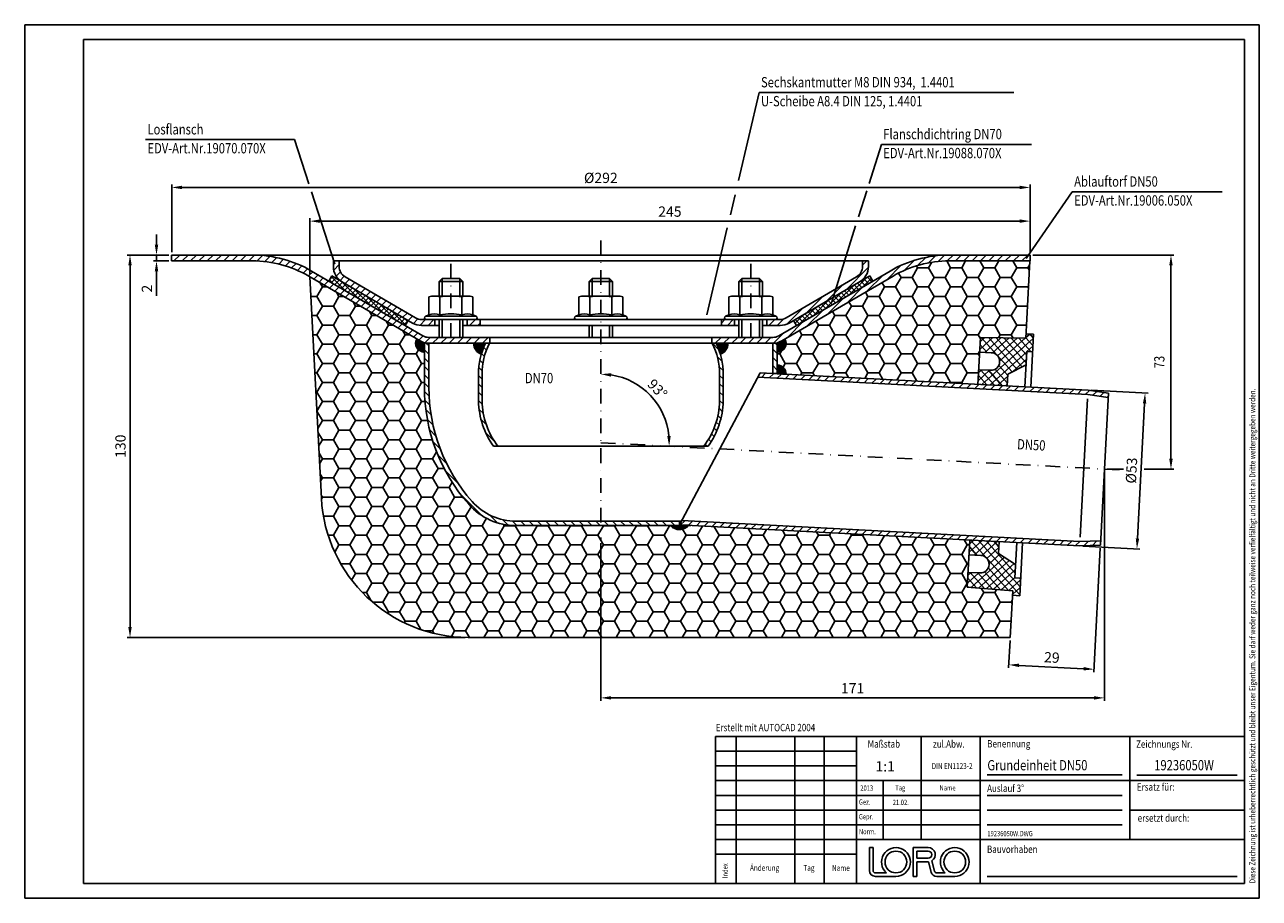
# Model space of a CAD drawing. Extents: x 0 to 420, y 0 to 297.
import ezdxf
from ezdxf.enums import TextEntityAlignment as Align

# ---------------------------------------------------------------- set-up
doc = ezdxf.new("R2010")
doc.units = 0
doc.header["$LTSCALE"] = 10
doc.header["$MEASUREMENT"] = 0
doc.linetypes.add('STRICHPUNKT', pattern=[1, 0.5, -0.25, 0, -0.25])
for name, color, linetype in [('BEM', 7, 'Continuous'), ('HILF', 2, 'Continuous'), ('MITTEL', 2, 'STRICHPUNKT'), ('SCHRAFF', 7, 'Continuous'), ('STEMPEL', 3, 'Continuous'), ('TEXT', 7, 'Continuous'), ('VOLL', 1, 'Continuous')]:
    doc.layers.add(name, color=color, linetype=linetype)
doc.styles.add('GREEKS', font='SIMPLEX.shx', dxfattribs={"width": 0.8})
doc.styles.get("Standard").update_dxf_attribs({"font": 'simplex.shx', "width": 0.8})
doc.dimstyles.get("Standard").update_dxf_attribs({"dimtxt": 0.18, "dimasz": 0.18, "dimexe": 0.18, "dimexo": 0.0625, "dimgap": 0.09, "dimtad": 0, "dimtih": 1, "dimtoh": 1, "dimdec": 4, "dimzin": 0, "dimdsep": 46, "dimtxsty": 'STANDARD', "dimcen": 0.09, "dimadec": 0, "dimazin": 0, "dimtfac": 1, "dimtdec": 4, "dimtofl": 0, "dimtmove": 0, "dimatfit": 3, "dimfxl": 1, "dimtolj": 1, "dimtzin": 0, "dimarcsym": 0})
pattern_1 = [(0, (-6e-14, -3e-14), (0, 0.1), [])]

# ---------------------------------------------------------------- blocks, each defined once
blk = doc.blocks.new('*D3')
at = {"layer": 'BEM', "color": 0, "lineweight": -2, "transparency": 16777216}
for p, q in [((50, 219.69), (50, 242.67)), ((53.5, 241.67), (338.5, 241.67)), ((342, 219.69), (342, 242.67))]:
    blk.add_line(p, q, dxfattribs=at)
at = {"layer": 'BEM', "color": 0, "transparency": 16777216}
for points in [[(53.5, 242.25), (53.5, 241.09), (50, 241.67)], [(338.5, 242.25), (338.5, 241.09), (342, 241.67)]]:
    blk.add_solid(points, dxfattribs=at)
at = {"layer": 'DEFPOINTS', "color": 0, "transparency": 16777216}
for p in [(342, 241.67), (50, 218.69), (342, 218.69)]:
    blk.add_point(p, dxfattribs=at)
at = {"layer": 'BEM', "color": 1, "transparency": 16777216, "insert": (196, 244.92), "char_height": 3.5, "attachment_point": 5}
blk.add_mtext('\\A1;%%C292', dxfattribs=at)
blk = doc.blocks.new('*D4')
at = {"layer": 'BEM', "color": 0, "lineweight": -2, "transparency": 16777216}
for p, q in [((44.84, 222.19), (44.84, 225.69)), ((49, 218.69), (43.84, 218.69)), ((44.84, 218.69), (44.84, 216.69)), ((49, 216.69), (43.84, 216.69)), ((44.84, 213.19), (44.84, 204.82))]:
    blk.add_line(p, q, dxfattribs=at)
at = {"layer": 'BEM', "color": 0, "transparency": 16777216}
for points in [[(44.26, 222.19), (45.42, 222.19), (44.84, 218.69)], [(44.26, 213.19), (45.42, 213.19), (44.84, 216.69)]]:
    blk.add_solid(points, dxfattribs=at)
at = {"layer": 'DEFPOINTS', "color": 0, "transparency": 16777216}
for p in [(50, 218.69), (44.84, 216.69), (50, 216.69)]:
    blk.add_point(p, dxfattribs=at)
at = {"layer": 'BEM', "color": 1, "transparency": 16777216, "insert": (41.59, 207.25), "char_height": 3.5, "attachment_point": 5, "rotation": 90}
blk.add_mtext('\\A1;2', dxfattribs=at)
blk = doc.blocks.new('*D1')
at = {"layer": 'BEM', "color": 0, "lineweight": -2, "transparency": 16777216}
for p, q in [((362.76, 172.7), (382.14, 171.68)), ((378.55, 122.3), (380.96, 168.24)), ((359.99, 119.77), (379.37, 118.75))]:
    blk.add_line(p, q, dxfattribs=at)
at = {"layer": 'BEM', "color": 0, "transparency": 16777216}
for points in [[(380.38, 168.27), (381.54, 168.21), (381.14, 171.73)], [(377.97, 122.33), (379.13, 122.27), (378.37, 118.81)]]:
    blk.add_solid(points, dxfattribs=at)
at = {"layer": 'DEFPOINTS', "color": 0, "transparency": 16777216}
for p in [(361.76, 172.75), (381.14, 171.73), (358.99, 119.82)]:
    blk.add_point(p, dxfattribs=at)
at = {"layer": 'BEM', "color": 1, "transparency": 16777216, "insert": (376.51, 145.44), "char_height": 3.5, "attachment_point": 5, "rotation": 87}
blk.add_mtext('\\A1;%%C53', dxfattribs=at)
blk = doc.blocks.new('*D2')
at = {"layer": 'BEM', "color": 0, "lineweight": -2, "transparency": 16777216}
for p, q in [((367.3, 144.92), (367.3, 67.14)), ((196, 120.69), (196, 67.14)), ((199.5, 68.14), (363.8, 68.14))]:
    blk.add_line(p, q, dxfattribs=at)
at = {"layer": 'BEM', "color": 0, "transparency": 16777216}
for points in [[(199.5, 68.72), (199.5, 67.55), (196, 68.14)], [(363.8, 68.72), (363.8, 67.55), (367.3, 68.14)]]:
    blk.add_solid(points, dxfattribs=at)
at = {"layer": 'DEFPOINTS', "color": 0, "transparency": 16777216}
for p in [(367.3, 145.92), (196, 121.69), (367.3, 68.14)]:
    blk.add_point(p, dxfattribs=at)
at = {"layer": 'BEM', "color": 1, "transparency": 16777216, "insert": (281.65, 71.39), "char_height": 3.5, "attachment_point": 5}
blk.add_mtext('\\A1;171', dxfattribs=at)
blk = doc.blocks.new('LORO')
at = {"layer": 'TEXT', "color": 3}
for p, q in [((4.39, 12.24), (4.39, 4.44)), ((4.39, 12.24), (5.59, 12.24)), ((5.59, 12.24), (5.59, 4.44)), ((19.29, 12.24), (19.29, 2.44)), ((24.39, 12.24), (19.29, 12.24)), ((24.39, 11.04), (20.49, 11.04)), ((20.49, 11.04), (20.49, 8.64)), ((24.39, 8.64), (20.49, 8.64)), ((20.49, 7.44), (20.49, 2.44)), ((24.39, 7.44), (20.49, 7.44)), ((24.42, 7.44), (25.36, 3.92)), ((25.58, 7.75), (26.52, 4.23)), ((10.18, 3.64), (6.39, 3.64)), ((13.39, 2.44), (6.39, 2.44)), ((20.49, 2.44), (19.29, 2.44)), ((30.18, 3.64), (27.29, 3.64)), ((33.39, 2.44), (27.29, 2.44))]:
    blk.add_line(p, q, dxfattribs=at)
for centre in [(13.39, 7.34), (33.39, 7.34)]:
    blk.add_circle(centre, 3.7, dxfattribs=at)
for centre, radius, start, end in [((13.39, 7.34), 4.9, 270, 229.0343), ((24.39, 9.84), 2.4, 299.4775, 90), ((24.39, 9.84), 1.2, 270, 90), ((33.39, 7.34), 4.9, 270, 229.0343), ((6.39, 4.44), 2, 180, 270), ((6.39, 4.44), 0.8, 180, 270), ((24.39, 9.84), 2.4, 270, 270.5225), ((27.29, 4.44), 0.8, 195, 270), ((27.29, 4.44), 2, 195, 270)]:
    blk.add_arc(centre, radius, start, end, dxfattribs=at)
blk = doc.blocks.new('*D5')
at = {"layer": 'BEM', "color": 0, "lineweight": -2, "transparency": 16777216}
blk.add_arc((196, 154.9), 23.29, 5.6195, 81.3805, dxfattribs=at)
at = {"layer": 'BEM', "color": 0, "transparency": 16777216}
for points in [[(199.44, 177.34), (199.53, 178.51), (196, 178.19)], [(219.76, 157.19), (218.59, 157.17), (219.25, 153.68)]]:
    blk.add_solid(points, dxfattribs=at)
at = {"layer": 'DEFPOINTS', "color": 0, "transparency": 16777216}
for p in [(196, 221.69), (216.56, 165.83), (196.12, 154.89), (372.29, 145.66), (196, 121.69)]:
    blk.add_point(p, dxfattribs=at)
at = {"layer": 'BEM', "color": 1, "transparency": 16777216, "insert": (215.25, 173.17), "char_height": 3.5, "attachment_point": 5, "rotation": 313.5}
blk.add_mtext('\\A1;93°', dxfattribs=at)
blk = doc.blocks.new('*D6')
at = {"layer": 'BEM', "color": 0, "lineweight": -2, "transparency": 16777216}
for p, q in [((96.98, 212.31), (96.98, 231.22)), ((342, 219.69), (342, 231.22)), ((338.5, 230.22), (100.48, 230.22))]:
    blk.add_line(p, q, dxfattribs=at)
at = {"layer": 'BEM', "color": 0, "transparency": 16777216}
for points in [[(100.48, 230.8), (100.48, 229.64), (96.98, 230.22)], [(338.5, 230.8), (338.5, 229.64), (342, 230.22)]]:
    blk.add_solid(points, dxfattribs=at)
at = {"layer": 'DEFPOINTS', "color": 0, "transparency": 16777216}
for p in [(96.98, 230.22), (342, 218.69), (96.98, 211.31)]:
    blk.add_point(p, dxfattribs=at)
at = {"layer": 'BEM', "color": 1, "transparency": 16777216, "insert": (219.49, 233.47), "char_height": 3.5, "attachment_point": 5}
blk.add_mtext('\\A1;245', dxfattribs=at)
blk = doc.blocks.new('*D7')
at = {"layer": 'BEM', "color": 0, "lineweight": -2, "transparency": 16777216}
for p, q in [((365.89, 119.07), (363.68, 76.86)), ((335.22, 87.69), (334.73, 78.38)), ((360.24, 78.04), (338.28, 79.2))]:
    blk.add_line(p, q, dxfattribs=at)
at = {"layer": 'BEM', "color": 0, "transparency": 16777216}
for points in [[(338.31, 79.78), (338.25, 78.61), (334.79, 79.38)], [(360.27, 78.63), (360.21, 77.46), (363.73, 77.86)]]:
    blk.add_solid(points, dxfattribs=at)
at = {"layer": 'DEFPOINTS', "color": 0, "transparency": 16777216}
for p in [(365.94, 120.07), (335.27, 88.69), (334.79, 79.38)]:
    blk.add_point(p, dxfattribs=at)
at = {"layer": 'BEM', "color": 1, "transparency": 16777216, "insert": (349.43, 81.87), "char_height": 3.5, "attachment_point": 5, "rotation": 357}
blk.add_mtext('\\A1;29', dxfattribs=at)
blk = doc.blocks.new('*D8')
at = {"layer": 'BEM', "color": 0, "lineweight": -2, "transparency": 16777216}
for p, q in [((49, 218.69), (34.83, 218.69)), ((35.83, 215.19), (35.83, 92.19)), ((149.86, 88.69), (34.83, 88.69))]:
    blk.add_line(p, q, dxfattribs=at)
at = {"layer": 'BEM', "color": 0, "transparency": 16777216}
for points in [[(35.25, 215.19), (36.41, 215.19), (35.83, 218.69)], [(35.25, 92.19), (36.41, 92.19), (35.83, 88.69)]]:
    blk.add_solid(points, dxfattribs=at)
at = {"layer": 'DEFPOINTS', "color": 0, "transparency": 16777216}
for p in [(50, 218.69), (35.83, 88.69), (150.86, 88.69)]:
    blk.add_point(p, dxfattribs=at)
at = {"layer": 'BEM', "color": 1, "transparency": 16777216, "insert": (32.58, 153.69), "char_height": 3.5, "attachment_point": 5, "rotation": 90}
blk.add_mtext('\\A1;130', dxfattribs=at)

msp = doc.modelspace()

# ---------------------------------------------------------------- hatches: boundary and pattern name
at = {"layer": 'SCHRAFF'}
h = msp.add_hatch(dxfattribs=at)
h.set_pattern_fill('_USER', color=256, scale=2, angle=45, style=0, pattern_type=0)
h.set_pattern_definition([(45, (-24.3842, -401.5132), (-1.4142136, 1.4142136), [])])
h.paths.add_polyline_path([(77.498, 218.687), (49.998, 218.687), (49.998, 216.687), (77.498, 216.687, -0.1324847), (96.606, 211.534), (134.481, 189.501, 0.1324847), (137.498, 188.687), (144.998, 188.687), (144.998, 190.687), (137.498, 190.687, -0.1324847), (135.487, 191.229), (97.612, 213.262, 0.1324847)])
h.paths.add_polyline_path([(158.198, 190.687), (144.998, 190.687), (144.998, 188.687), (158.198, 188.687)])
h.paths.add_polyline_path([(246.998, 190.687), (233.798, 190.687), (233.798, 188.687), (246.998, 188.687)])
h.paths.add_polyline_path([(295.391, 211.534, -0.1324847), (314.498, 216.687), (341.998, 216.687), (341.998, 218.687), (314.498, 218.687, 0.1324847), (294.385, 213.262), (256.51, 191.229, -0.1324847), (254.498, 190.687), (246.998, 190.687), (246.998, 188.687), (254.498, 188.687, 0.1324847), (257.515, 189.501)])
h = msp.add_hatch(dxfattribs=at)
h.set_pattern_fill('HONEY', color=256, scale=30, style=0)
h.paths.add_polyline_path([(324.261, 174.715), (325.098, 190.693), (340.603, 190.381), (341.982, 216.687), (314.498, 216.687, 0.1324847), (295.391, 211.534), (258.621, 190.144, -0.5718486), (255.998, 185.687), (255.998, 181.292, -0.4296339), (258.994, 178.135)])
h.paths.add_polyline_path([(335.274, 88.687), (336.102, 104.499), (320.65, 105.809), (321.487, 121.787), (226.611, 126.76, -0.0098114), (225.769, 126.707, -0.4460439), (219.751, 126.687), (167.154, 126.687, -0.2149364), (151.046, 133.947, -0.1829859), (135.998, 173.687), (135.998, 185.687, -0.5718486), (133.376, 190.144), (96.982, 211.315), (100.925, 136.07, 0.3989595), (150.857, 88.687)])
h = msp.add_hatch(dxfattribs=at)
h.set_pattern_fill('_USER', color=256, scale=2, angle=45, style=0, pattern_type=0)
h.set_pattern_definition([(45, (-48.4755, -171.9584), (-1.4142136, 1.4142136), [])])
h.paths.add_polyline_path([(256.998, 194.766, 0.132791), (260.022, 195.584), (284.022, 209.584, 0.2667503), (286.998, 214.766), (286.998, 216.766), (284.998, 216.766), (284.998, 214.766, -0.2667503), (283.014, 211.311), (259.014, 197.311, -0.132791), (256.998, 196.766), (252.498, 196.766), (252.498, 194.766)])
h.paths.add_polyline_path([(241.498, 194.766), (241.498, 196.766), (236.998, 196.766), (236.998, 194.766)])
h.paths.add_polyline_path([(150.498, 196.766), (150.498, 194.766), (154.998, 194.766), (154.998, 196.766)])
h.paths.add_polyline_path([(134.998, 196.766, -0.132791), (132.983, 197.311), (108.983, 211.311, -0.2667503), (106.998, 214.766), (106.998, 216.766), (104.998, 216.766), (104.998, 214.766, 0.2667503), (107.975, 209.584), (131.975, 195.584, 0.132791), (134.998, 194.766), (139.498, 194.766), (139.498, 196.766)])
h = msp.add_hatch(dxfattribs=at)
h.set_pattern_fill('NET', color=256, scale=10, angle=45, style=0)
h.set_pattern_definition([(45, (-7.7342, -12.4458), (-0.8838835, 0.8838835), []), (135, (-7.7342, -12.4458), (-0.8838835, -0.8838835), [])])
h.paths.add_polyline_path([(261.561, 196.482), (262.567, 194.753), (288.498, 209.838), (287.475, 211.598)])
h.paths.add_polyline_path([(104.522, 211.598), (103.498, 209.838), (129.43, 194.753), (130.436, 196.482)])
h = msp.add_hatch(dxfattribs=at)
h.set_pattern_fill('_USER', color=256, scale=0.1, style=0, pattern_type=0)
h.set_pattern_definition(pattern_1)
h.paths.add_polyline_path([(258.621, 190.144), (257.515, 189.501, -0.0686551), (255.998, 188.877), (255.998, 186.06), (258.414, 186.908, 0.2934265)])
h.paths.add_polyline_path([(258.414, 186.908), (255.998, 186.06), (255.998, 185.687, 0.2384168)])
h.paths.add_polyline_path([(135.998, 188.877, -0.0686551), (134.481, 189.501), (133.376, 190.144, 0.5718486), (135.998, 185.687)])
h = msp.add_hatch(dxfattribs=at)
h.set_pattern_fill('NET', color=256, scale=15, angle=42, style=0)
h.paths.add_polyline_path([(325.098, 190.693), (324.837, 185.7), (328.831, 185.49, -1), (328.517, 179.499), (324.523, 179.708), (324.261, 174.715), (334.247, 174.191), (334.457, 178.186), (340.632, 181.367), (340.867, 185.861), (342.864, 185.756), (343.178, 191.748), (340.682, 191.879), (340.603, 190.381)])
h.paths.add_polyline_path([(324.906, 110.593), (320.912, 110.803), (320.65, 105.809), (336.102, 104.499), (336.024, 103.001), (338.521, 102.87), (338.835, 108.862), (336.837, 108.967), (337.073, 113.46), (331.264, 117.27), (331.474, 121.264), (321.487, 121.787), (321.226, 116.794), (325.22, 116.585, -1)])
h = msp.add_hatch(dxfattribs=at)
h.set_pattern_fill('_USER', color=256, scale=2, angle=135, style=0, pattern_type=0)
h.set_pattern_definition([(135, (-6e-14, -3e-14), (-1.414214, -1.414214), [])])
h.paths.add_polyline_path([(255.998, 188.877, -0.0632542), (254.498, 188.687), (254.498, 185.534), (255.998, 186.06)])
h.paths.add_polyline_path([(255.998, 186.06), (254.498, 185.534), (254.498, 178.371), (255.998, 178.371)])
h.paths.add_polyline_path([(137.498, 188.687, -0.0632542), (135.998, 188.877), (135.998, 173.687, 0.0791521), (138.968, 155.044), (140.394, 155.51, -0.0791521), (137.498, 173.687)])
h.paths.add_polyline_path([(140.394, 155.51), (138.968, 155.044, 0.0936274), (149.7, 135.524), (151.101, 136.183, -0.0952771)])
h.paths.add_polyline_path([(173.998, 128.187), (167.154, 128.187, -0.2149364), (152.17, 134.94, -0.007006), (151.101, 136.183), (149.7, 135.524, 0.0086411), (151.046, 133.947, 0.2149364), (167.154, 126.687), (173.998, 126.687)])
h.paths.add_polyline_path([(195.998, 128.187), (173.998, 128.187), (173.998, 126.687), (195.998, 126.687)])
h.paths.add_polyline_path([(222.751, 128.187), (195.998, 128.187), (195.998, 126.687), (222.751, 126.687)])
h = msp.add_hatch(dxfattribs=at)
h.set_pattern_fill('_USER', color=256, scale=0.1, style=0, pattern_type=0)
h.set_pattern_definition([(0, (16.5915, -35.59709), (0, 0.1), [])])
h.paths.add_polyline_path([(239.234, 188.687), (235.234, 188.687, -0.0407178), (236.645, 184.944, 0.3121143)])
h.paths.add_polyline_path([(152.763, 188.687, 0.3121143), (155.352, 184.944, -0.0407178), (156.763, 188.687)])
h = msp.add_hatch(dxfattribs=at)
h.set_pattern_fill('_USER', color=256, scale=0.1, style=0, pattern_type=0)
h.set_pattern_definition(pattern_1)
h.paths.add_polyline_path([(238.764, 188.687), (235.764, 188.687, -0.030027), (236.864, 185.896, 0.30803)])
h.paths.add_polyline_path([(156.233, 188.687), (153.233, 188.687, 0.30803), (155.133, 185.896, -0.030027)])
h = msp.add_hatch(dxfattribs=at)
h.set_pattern_fill('_USER', color=256, scale=2, angle=135, style=0, pattern_type=0)
h.set_pattern_definition([(135, (-24.3842, -401.5132), (-1.4142136, -1.4142136), [])])
h.paths.add_polyline_path([(158.098, 188.687), (156.763, 188.687, 0.1109654), (154.398, 178.163), (154.398, 169.047, 0.1537339), (159.499, 153.687), (160.998, 153.687, -0.1623826), (155.598, 169.057), (155.598, 178.163, -0.1171485)])
h.paths.add_polyline_path([(237.598, 178.163, 0.1109654), (235.234, 188.687), (233.898, 188.687, -0.1171485), (236.398, 178.163), (236.398, 169.057, -0.1623826), (230.998, 153.687), (232.497, 153.687, 0.1537339), (237.598, 169.047)])
h = msp.add_hatch(dxfattribs=at)
h.set_pattern_fill('_USER', color=256, scale=0.1, style=0, pattern_type=0)
h.set_pattern_definition(pattern_1)
h.paths.add_polyline_path([(258.994, 178.135, 0.4296339), (255.998, 181.292), (255.998, 178.292)])
h = msp.add_hatch(dxfattribs=at)
h.set_pattern_fill('_USER', color=256, scale=2, angle=45, style=0, pattern_type=0)
h.set_pattern_definition([(45, (-6e-14, -3e-14), (-1.414214, 1.414214), [])])
h.paths.add_polyline_path([(361.616, 171.255), (368.575, 170.277), (368.654, 171.781), (361.76, 172.75), (250.205, 178.596), (249.428, 177.135)])
h.paths.add_polyline_path([(223.528, 128.423), (222.751, 126.962), (358.987, 119.822), (365.943, 120.065), (366.022, 121.569), (359, 121.324)])
h = msp.add_hatch(dxfattribs=at)
h.set_pattern_fill('_USER', color=256, scale=0.1, style=0, pattern_type=0)
h.set_pattern_definition(pattern_1)
h.paths.add_polyline_path([(222.751, 126.962), (222.751, 126.687), (224.843, 126.687, 0.0107702), (225.769, 126.707, 0.0075852), (225.849, 126.8)])
h.paths.add_polyline_path([(225.769, 126.707, -0.0107702), (224.843, 126.687), (219.751, 126.687, 0.4460439)])

# ---------------------------------------------------------------- linework, layer by layer
at = {"layer": 'BEM'}
for p, q in [((342.998, 218.687), (390.949, 218.687)), ((389.949, 215.187), (389.949, 149.423)), ((368.298, 145.923), (373.852, 145.923)), ((380.862, 145.923), (390.949, 145.923))]:
    msp.add_line(p, q, dxfattribs=at)
msp.add_point((389.949, 145.923), dxfattribs=at)
for points in [[(389.366, 215.187), (390.533, 215.187), (389.949, 218.687)], [(389.366, 149.423), (390.533, 149.423), (389.949, 145.923)]]:
    msp.add_solid(points, dxfattribs=at)
at = {"layer": 'DEFPOINTS', "color": 0, "linetype": 'ByBlock'}
for p in [(284.022, 209.584), (260.022, 195.584), (195.998, 156.687), (143.836, 147.205)]:
    msp.add_point(p, dxfattribs=at)
at = {"layer": 'HILF'}
for p, q in [((420, 297), (0, 297)), ((0, 297), (0, 0)), ((420, 0), (420, 297)), ((141.998, 210.687), (141.998, 204.766)), ((147.998, 210.687), (147.998, 204.766)), ((192.998, 210.687), (192.998, 204.766)), ((198.998, 210.687), (198.998, 204.766)), ((243.998, 210.687), (243.998, 204.766)), ((249.998, 210.687), (249.998, 204.766)), ((153.554, 197.93), (136.443, 197.93)), ((204.554, 197.93), (187.443, 197.93)), ((255.554, 197.93), (238.443, 197.93)), ((141.998, 196.766), (141.998, 190.687)), ((147.998, 196.766), (147.998, 190.687)), ((192.998, 194.766), (192.998, 190.687)), ((198.998, 194.766), (198.998, 190.687)), ((243.998, 196.766), (243.998, 190.687)), ((249.998, 196.766), (249.998, 190.687)), ((361.538, 169.757), (359.078, 122.821)), ((235, 50), (283, 50)), ((235, 45), (283, 45)), ((327.387, 42.019), (373.315, 42.019)), ((235, 40), (283, 40)), ((378.362, 41.89), (412.429, 41.89)), ((235, 35), (283, 35)), ((283, 35), (325, 35)), ((327.387, 35), (373.315, 35)), ((235, 30), (283, 30)), ((283, 30), (325, 30)), ((327.387, 30), (373.315, 30)), ((235, 25), (283, 25)), ((283, 25), (325, 25)), ((327.387, 25), (373.315, 25)), ((235, 20), (283, 20)), ((327.387, 7.447), (412.429, 7.447)), ((0, 0), (420, 0))]:
    msp.add_line(p, q, dxfattribs=at)
at = {"layer": 'MITTEL'}
for p, q in [((195.998, 223.687), (195.998, 121.687)), ((144.998, 215.687), (144.998, 188.687)), ((246.998, 215.687), (246.998, 188.687)), ((195.998, 154.9), (372.292, 145.661))]:
    msp.add_line(p, q, dxfattribs=at)
at = {"layer": 'SCHRAFF'}
for centre, radius, start, end in [((135.998, 188.687), 3, 150.94792, 270), ((255.998, 188.687), 3, 270, 29.05208), ((156.763, 188.687), 4, 180, 249.33557), ((235.234, 188.687), 4, 290.66443, 0), ((255.998, 178.292), 3, 357, 90), ((222.751, 129.399), 4.044, 222.11197, 320.0062)]:
    msp.add_arc(centre, radius, start, end, dxfattribs=at)
at = {"layer": 'STEMPEL'}
for p, q in [((415, 292), (20, 292)), ((20, 292), (20, 5)), ((415, 5), (415, 292)), ((341.998, 218.687), (49.998, 218.687)), ((49.998, 216.687), (49.998, 218.687)), ((341.998, 216.687), (341.998, 218.687)), ((77.498, 216.687), (49.998, 216.687)), ((104.998, 216.766), (286.998, 216.766)), ((104.998, 216.766), (104.998, 214.766)), ((106.998, 216.766), (106.998, 214.766)), ((284.998, 216.766), (284.998, 214.766)), ((286.998, 216.766), (286.998, 214.766)), ((341.998, 216.687), (314.498, 216.687)), ((341.982, 216.687), (340.603, 190.381)), ((96.606, 211.534), (134.481, 189.501)), ((96.982, 211.315), (100.925, 136.07)), ((97.612, 213.262), (135.487, 191.229)), ((104.522, 211.598), (103.498, 209.838)), ((131.975, 195.584), (104.522, 211.598)), ((132.983, 197.311), (108.983, 211.311)), ((141.998, 210.687), (140.998, 209.687)), ((147.998, 210.687), (141.998, 210.687)), ((148.998, 209.687), (147.998, 210.687)), ((192.998, 210.687), (191.998, 209.687)), ((198.998, 210.687), (192.998, 210.687)), ((199.998, 209.687), (198.998, 210.687)), ((243.998, 210.687), (242.998, 209.687)), ((249.998, 210.687), (243.998, 210.687)), ((250.998, 209.687), (249.998, 210.687)), ((294.385, 213.262), (256.51, 191.229)), ((295.391, 211.534), (257.515, 189.501)), ((283.014, 211.311), (259.014, 197.311)), ((287.475, 211.598), (260.022, 195.584)), ((287.475, 211.598), (288.498, 209.838)), ((140.998, 209.687), (140.998, 204.766)), ((140.998, 209.687), (148.998, 209.687)), ((148.998, 209.687), (148.998, 204.766)), ((191.998, 209.687), (199.998, 209.687)), ((191.998, 209.687), (191.998, 204.766)), ((199.998, 209.687), (199.998, 204.766)), ((242.998, 209.687), (250.998, 209.687)), ((242.998, 209.687), (242.998, 204.766)), ((250.998, 209.687), (250.998, 204.766)), ((138.498, 204.766), (137.493, 204.497)), ((137.493, 198.312), (137.493, 204.497)), ((138.498, 204.766), (151.498, 204.766)), ((141.246, 198.312), (141.246, 204.497)), ((148.751, 198.312), (148.751, 204.497)), ((152.504, 204.497), (151.498, 204.766)), ((152.504, 198.312), (152.504, 204.497)), ((189.498, 204.766), (188.493, 204.497)), ((188.493, 198.312), (188.493, 204.497)), ((189.498, 204.766), (202.498, 204.766)), ((192.246, 198.312), (192.246, 204.497)), ((199.751, 198.312), (199.751, 204.497)), ((203.504, 204.497), (202.498, 204.766)), ((203.504, 198.312), (203.504, 204.497)), ((240.498, 204.766), (239.493, 204.497)), ((239.493, 198.312), (239.493, 204.497)), ((240.498, 204.766), (253.498, 204.766)), ((243.246, 198.312), (243.246, 204.497)), ((250.751, 198.312), (250.751, 204.497)), ((254.504, 204.497), (253.498, 204.766)), ((254.504, 198.312), (254.504, 204.497)), ((137.493, 198.312), (136.443, 197.93)), ((153.554, 197.93), (152.504, 198.312)), ((188.493, 198.312), (187.443, 197.93)), ((204.554, 197.93), (203.504, 198.312)), ((239.493, 198.312), (238.443, 197.93)), ((255.554, 197.93), (254.504, 198.312)), ((130.436, 196.482), (129.43, 194.753)), ((134.998, 196.766), (256.998, 196.766)), ((134.998, 194.766), (140.998, 194.766)), ((153.348, 196.766), (136.648, 196.766)), ((139.498, 196.766), (139.498, 194.766)), ((140.998, 196.766), (140.998, 190.687)), ((148.998, 196.766), (148.998, 190.687)), ((148.998, 194.766), (242.998, 194.766)), ((150.498, 196.766), (150.498, 194.766)), ((154.998, 196.766), (154.998, 194.766)), ((204.348, 196.766), (187.648, 196.766)), ((191.998, 194.766), (191.998, 190.687)), ((199.998, 194.766), (199.998, 190.687)), ((236.998, 196.766), (236.998, 194.766)), ((255.348, 196.766), (238.648, 196.766)), ((241.498, 196.766), (241.498, 194.766)), ((242.998, 196.766), (242.998, 190.687)), ((250.998, 196.766), (250.998, 190.687)), ((250.998, 194.766), (256.998, 194.766)), ((252.498, 196.766), (252.498, 194.766)), ((261.561, 196.482), (262.567, 194.753)), ((254.498, 190.687), (137.498, 190.687)), ((158.198, 188.687), (158.198, 190.687)), ((233.798, 188.687), (233.798, 190.687)), ((324.261, 174.715), (325.098, 190.693)), ((325.098, 190.693), (340.603, 190.381)), ((340.682, 191.879), (343.178, 191.748)), ((342.236, 173.773), (343.178, 191.748)), ((135.998, 188.877), (135.998, 173.687)), ((254.498, 188.687), (137.498, 188.687)), ((137.498, 188.687), (137.498, 173.687)), ((254.498, 188.687), (254.498, 178.371)), ((255.998, 188.877), (255.998, 178.292)), ((328.831, 185.49), (324.837, 185.7)), ((340.239, 173.877), (340.867, 185.861)), ((340.867, 185.861), (342.864, 185.756)), ((334.457, 178.186), (340.632, 181.367)), ((154.398, 178.163), (154.398, 169.057)), ((155.598, 178.163), (155.598, 169.057)), ((250.205, 178.596), (222.751, 126.962)), ((236.398, 178.163), (236.398, 169.057)), ((237.598, 178.163), (237.598, 169.057)), ((249.428, 177.135), (361.616, 171.255)), ((250.205, 178.596), (361.76, 172.75)), ((254.498, 178.371), (255.998, 178.371)), ((328.517, 179.499), (324.523, 179.708)), ((334.247, 174.191), (334.457, 178.186)), ((361.76, 172.75), (368.654, 171.781)), ((361.616, 171.255), (368.575, 170.277)), ((368.654, 171.781), (365.943, 120.065)), ((232.497, 153.687), (159.499, 153.687)), ((167.154, 128.187), (223.402, 128.187)), ((167.154, 126.687), (224.843, 126.687)), ((222.751, 126.687), (222.751, 128.187)), ((222.751, 126.962), (358.987, 119.822)), ((223.528, 128.423), (359, 121.324)), ((320.65, 105.809), (321.487, 121.787)), ((331.264, 117.27), (331.474, 121.264)), ((336.837, 108.967), (337.465, 120.95)), ((338.521, 102.87), (339.463, 120.845)), ((358.987, 119.822), (365.943, 120.065)), ((359, 121.324), (366.022, 121.569)), ((325.22, 116.585), (321.226, 116.794)), ((331.264, 117.27), (337.073, 113.46)), ((324.906, 110.593), (320.912, 110.803)), ((320.65, 105.809), (336.102, 104.499)), ((336.837, 108.967), (338.835, 108.862)), ((336.102, 104.499), (335.274, 88.687)), ((336.024, 103.001), (338.521, 102.87)), ((150.857, 88.687), (335.274, 88.687)), ((415, 55), (235, 55)), ((235, 55), (235, 5)), ((283, 55), (283, 5)), ((325, 55), (325, 5)), ((376, 55), (376, 20)), ((415, 40), (283, 40)), ((415, 20), (283, 20)), ((283, 15), (235, 15)), ((20, 5), (415, 5))]:
    msp.add_line(p, q, dxfattribs=at)
for centre, radius, start, end in [((77.498, 178.687), 40, 59.81255, 90), ((314.498, 178.687), 40, 90, 120.18745), ((77.498, 178.687), 38, 59.81255, 90), ((110.998, 214.766), 6, 180, 239.74356), ((110.998, 214.766), 4, 180, 239.74356), ((280.998, 214.766), 4, 300.25644, 0), ((280.998, 214.766), 6, 300.25644, 0), ((314.498, 178.687), 38, 90, 120.18745), ((139.369, 198.098), 6.668, 73.65711, 106.34289), ((144.998, 178.497), 26.269, 81.78679, 98.21321), ((150.628, 198.098), 6.668, 73.65711, 106.34289), ((190.369, 198.098), 6.668, 73.65711, 106.34289), ((195.998, 178.497), 26.269, 81.78679, 98.21321), ((201.628, 198.098), 6.668, 73.65711, 106.34289), ((241.369, 198.098), 6.668, 73.65711, 106.34289), ((246.998, 178.497), 26.269, 81.78679, 98.21321), ((252.628, 198.098), 6.668, 73.65711, 106.34289), ((136.648, 197.366), 0.6, 110, 270), ((139.369, 193.684), 4.994, 67.93247, 112.06753), ((144.998, 179.255), 19.423, 78.85963, 101.14037), ((150.628, 193.684), 4.994, 67.93247, 112.06753), ((153.348, 197.366), 0.6, 270, 70), ((187.648, 197.366), 0.6, 110, 270), ((190.369, 193.684), 4.994, 67.93247, 112.06753), ((195.998, 179.255), 19.423, 78.85963, 101.14037), ((201.628, 193.684), 4.994, 67.93247, 112.06753), ((204.348, 197.366), 0.6, 270, 70), ((238.648, 197.366), 0.6, 110, 270), ((241.369, 193.684), 4.994, 67.93247, 112.06753), ((246.998, 179.255), 19.423, 78.85963, 101.14037), ((252.628, 193.684), 4.994, 67.93247, 112.06753), ((255.348, 197.366), 0.6, 270, 70), ((134.998, 200.766), 6, 239.74356, 270), ((134.998, 200.766), 4, 239.74356, 270), ((256.998, 200.766), 4, 270, 300.25644), ((256.998, 200.766), 6, 270, 300.25644), ((137.498, 194.687), 6, 239.81255, 270), ((137.498, 194.687), 4, 239.81255, 270), ((254.498, 194.687), 4, 270, 300.18745), ((254.498, 194.687), 4, 270, 300.18745), ((254.498, 194.687), 6, 270, 300.18745), ((254.498, 194.687), 6, 270, 300.18745), ((178.998, 178.163), 24.6, 154.67223, 180), ((178.998, 178.163), 23.4, 153.27336, 180), ((212.998, 178.163), 23.4, 0, 26.72664), ((212.998, 178.163), 24.6, 0, 25.32777), ((328.674, 182.494), 3, 267, 87), ((195.998, 173.687), 60, 180, 221.4784), ((195.998, 173.687), 58.5, 180, 221.4784), ((181.338, 169.466), 26.943, 180.91144, 215.85043), ((181.338, 169.466), 25.743, 180.91144, 217.80476), ((210.659, 169.466), 25.743, 322.19524, 359.08856), ((210.659, 169.466), 26.943, 324.14957, 359.08856), ((150.857, 138.687), 50, 183, 270), ((167.154, 148.187), 20, 221.4784, 270), ((167.154, 148.187), 21.5, 221.4784, 270), ((224.843, 148.187), 21.5, 270, 274.71677), ((325.063, 113.589), 3, 267, 87)]:
    msp.add_arc(centre, radius, start, end, dxfattribs=at)
at = {"layer": 'TEXT', "color": 2}
for p, q in [((242.803, 243.991), (249.849, 273.937)), ((249.849, 273.937), (336.471, 273.937)), ((41.132, 257.928), (91.808, 257.928)), ((91.808, 257.928), (96.651, 242.948)), ((291.432, 256.301), (287.253, 243.067)), ((291.432, 256.301), (342.464, 256.301)), ((97.558, 240.143), (105.513, 215.535)), ((286.432, 240.468), (283.665, 231.706)), ((356.389, 240.183), (340.708, 217.525)), ((356.389, 240.183), (407.421, 240.183)), ((240.07, 232.373), (241.671, 239.179)), ((232.061, 198.33), (239.022, 227.918)), ((282.681, 228.591), (274.539, 202.81))]:
    msp.add_line(p, q, dxfattribs=at)
at = {"layer": 'VOLL'}
for p, q in [((242, 55), (242, 5)), ((262, 55), (262, 5)), ((272, 55), (272, 5)), ((305, 55), (305, 20)), ((292, 40), (292, 20)), ((376, 30), (415, 30))]:
    msp.add_line(p, q, dxfattribs=at)

# ---------------------------------------------------------------- block references
at = {"layer": 'BEM'}
msp.add_blockref('LORO', (283, 5), dxfattribs=at)

# ---------------------------------------------------------------- texts
at = {"layer": 'BEM', "color": 1, "style": 'GREEKS', "width": 0.8}
msp.add_text('73', height=3.5, rotation=90, dxfattribs=at).set_placement((386.449, 182.305), align=Align.MIDDLE)
at = {"layer": 'BEM', "style": 'GREEKS', "width": 0.8}
msp.add_text('Diese Zeichnung ist urheberrechtlich geschützt und bleibt unser Eigentum. Sie darf weder ganz noch teilweise verfielfältigt und nicht an Dritte weitergegeben werden.', height=2, rotation=90, dxfattribs=at).set_placement((418.651, 5.084))
for s, p in [('Maßstab', (286.758, 51.231)), ('zul.Abw.', (308.982, 51.209))]:
    msp.add_text(s, height=2.5, dxfattribs=at).set_placement(p)
at = {"layer": 'BEM', "width": 0.8}
msp.add_text('DIN EN1123-2', height=2, dxfattribs=at).set_placement((315.493, 43.952), align=Align.CENTER)
at = {"layer": 'TEXT', "color": 1, "style": 'GREEKS', "width": 0.8}
for s, p in [('Sechskantmutter M8 DIN 934,  1.4401', (250.485, 275.702)), ('U-Scheibe A8.4 DIN 125, 1.4401', (250.485, 269.258)), ('Losflansch', (41.768, 259.693)), ('Flanschdichtring DN70', (292.069, 258.066)), ('EDV-Art.Nr.19070.070X', (41.768, 253.25)), ('EDV-Art.Nr.19088.070X', (292.069, 251.623)), ('Ablauftorf DN50', (357.026, 241.948)), ('EDV-Art.Nr.19006.050X', (357.026, 235.504)), ('DN70', (170.167, 175.11)), ('Grundeinheit DN50', (327.49, 43.497))]:
    msp.add_text(s, height=3.5, dxfattribs=at).set_placement(p)
msp.add_text('DN50', height=3.5, rotation=357, dxfattribs=at).set_placement((337.542, 152.667))
at = {"layer": 'TEXT', "style": 'GREEKS', "width": 0.8}
for s, height, p in [('Erstellt mit AUTOCAD 2004', 2.5, (235.102, 56.798)), ('Benennung', 2.5, (327.439, 51.274)), ('Zeichnungs Nr.', 2.5, (378.089, 51.157)), ('2013', 1.8, (284.271, 36.573)), ('Tag', 1.8, (296.166, 36.659)), ('Name', 1.8, (311.231, 36.655)), ('Auslauf 3%%d', 2.5, (327.411, 36.153)), ('Ersatz für:', 2.5, (378.362, 36.591)), ('Gez.', 1.8, (283.792, 31.815)), ('21.02.', 1.8, (295.288, 31.703)), ('Gepr.', 1.8, (283.776, 26.845)), ('ersetzt durch:', 2.5, (378.62, 26.037)), ('Norm.', 1.8, (283.8, 21.765)), ('19236050W.DWG', 1.8, (327.486, 21.098)), ('Bauvorhaben', 2.5, (327.371, 15.423))]:
    msp.add_text(s, height=height, dxfattribs=at).set_placement(p)
at = {"layer": 'TEXT', "color": 1, "style": 'GREEKS'}
msp.add_text('1:1', height=3.5, dxfattribs=at).set_placement((289.403, 43.112))
at = {"layer": 'TEXT', "color": 1, "style": 'GREEKS', "width": 0.8}
msp.add_text('19236050W', height=3.5, dxfattribs=at).set_placement((394.396, 43.509), align=Align.CENTER)
at = {"layer": 'TEXT', "style": 'GREEKS', "width": 0.8}
msp.add_text('Index', height=1.8, rotation=90, dxfattribs=at).set_placement((239.133, 6.827))
for s, p in [('Änderung', (251.698, 9.337)), ('Tag', (266.798, 9.336)), ('Name', (277.671, 9.297))]:
    msp.add_text(s, height=2, dxfattribs=at).set_placement(p, align=Align.CENTER)

# ---------------------------------------------------------------- dimensions: what is measured, and where the dimension line sits
at = {"layer": 'BEM'}
for base, p1, p2, text, picture, middle in [((341.998, 241.671), (49.998, 218.687), (341.998, 218.687), '%%C<>', '*D3', (195.998, 244.921)), ((96.982, 230.221), (341.998, 218.687), (96.982, 211.315), '245', '*D6', (219.49, 233.471)), ((367.298, 68.137), (195.998, 121.687), (367.298, 145.923), '171', '*D2', (281.648, 71.387))]:
    dim = msp.add_linear_dim(base=base, p1=p1, p2=p2, text=text, dimstyle='Standard', override={"dimtxt": 3.5, "dimasz": 3.5, "dimexe": 1, "dimexo": 1, "dimgap": 1.5, "dimtad": 1, "dimtih": 0, "dimtoh": 0, "dimdec": 2, "dimzin": 8, "dimcen": 1.5, "dimclrt": 1, "dimadec": 2, "dimazin": 2, "dimtp": 0.2, "dimtm": 0.2, "dimtfac": 0.5, "dimtdec": 2, "dimtofl": 1, "dimtvp": 0.571429, "dimtzin": 8}, dxfattribs=at)
    dim.commit()
    dim.dimension.update_dxf_attribs({"geometry": picture, "text_midpoint": middle})
for base, p2, picture, middle in [((44.841, 216.687), (49.998, 216.687), '*D4', (41.591, 207.254)), ((35.83, 88.687), (150.857, 88.687), '*D8', (32.58, 153.687))]:
    dim = msp.add_linear_dim(base=base, p1=(49.998, 218.687), p2=p2, angle=90, dimstyle='Standard', override={"dimtxt": 3.5, "dimasz": 3.5, "dimexe": 1, "dimexo": 1, "dimgap": 1.5, "dimtad": 1, "dimtih": 0, "dimtoh": 0, "dimdec": 2, "dimzin": 8, "dimcen": 1.5, "dimclrt": 1, "dimadec": 2, "dimazin": 2, "dimtp": 0.2, "dimtm": 0.2, "dimtfac": 0.5, "dimtdec": 2, "dimtofl": 1, "dimtvp": 0.571429, "dimtzin": 8}, dxfattribs=at)
    dim.commit()
    dim.dimension.update_dxf_attribs({"geometry": picture, "text_midpoint": middle})
dim = msp.add_angular_dim_2l(base=(216.56, 165.833), line1=((196.115, 154.894), (372.292, 145.661)), line2=((195.998, 221.687), (195.998, 121.687)), dimstyle='Standard', override={"dimtxt": 3.5, "dimasz": 3.5, "dimexe": 1, "dimexo": 1, "dimgap": 1.5, "dimtad": 1, "dimtih": 0, "dimtoh": 0, "dimdec": 2, "dimzin": 8, "dimcen": 1.5, "dimclrt": 1, "dimadec": 2, "dimazin": 2, "dimtp": 0.2, "dimtm": 0.2, "dimtfac": 0.5, "dimtdec": 2, "dimtofl": 1, "dimtvp": 0.571429, "dimtzin": 8}, dxfattribs=at)
dim.commit()
dim.dimension.update_dxf_attribs({"geometry": '*D5', "text_midpoint": (215.248, 173.167)})
dim = msp.add_aligned_dim(p1=(358.987, 119.822), p2=(361.76, 172.75), distance=-19.407, text='%%C<>', dimstyle='Standard', override={"dimtxt": 3.5, "dimasz": 3.5, "dimexe": 1, "dimexo": 1, "dimgap": 1.5, "dimtad": 1, "dimtih": 0, "dimtoh": 0, "dimdec": 2, "dimzin": 8, "dimcen": 1.5, "dimclrt": 1, "dimadec": 2, "dimazin": 2, "dimtp": 0.2, "dimtm": 0.2, "dimtfac": 0.5, "dimtdec": 2, "dimtofl": 1, "dimtvp": 0.571429, "dimtzin": 8}, dxfattribs=at)
dim.commit()
dim.dimension.update_dxf_attribs({"geometry": '*D1', "text_midpoint": (376.508, 145.44)})
dim = msp.add_linear_dim(base=(334.786, 79.379), p1=(365.943, 120.065), p2=(335.274, 88.687), angle=357, text='29', dimstyle='Standard', override={"dimtxt": 3.5, "dimasz": 3.5, "dimexe": 1, "dimexo": 1, "dimgap": 1.5, "dimtad": 1, "dimtih": 0, "dimtoh": 0, "dimdec": 2, "dimzin": 8, "dimcen": 1.5, "dimclrt": 1, "dimadec": 2, "dimazin": 2, "dimtp": 0.2, "dimtm": 0.2, "dimtfac": 0.5, "dimtdec": 2, "dimtofl": 1, "dimtvp": 0.571429, "dimtzin": 8}, dxfattribs=at)
dim.commit()
dim.dimension.update_dxf_attribs({"geometry": '*D7', "text_midpoint": (349.429, 81.866)})

doc.saveas('drawing.dxf')
